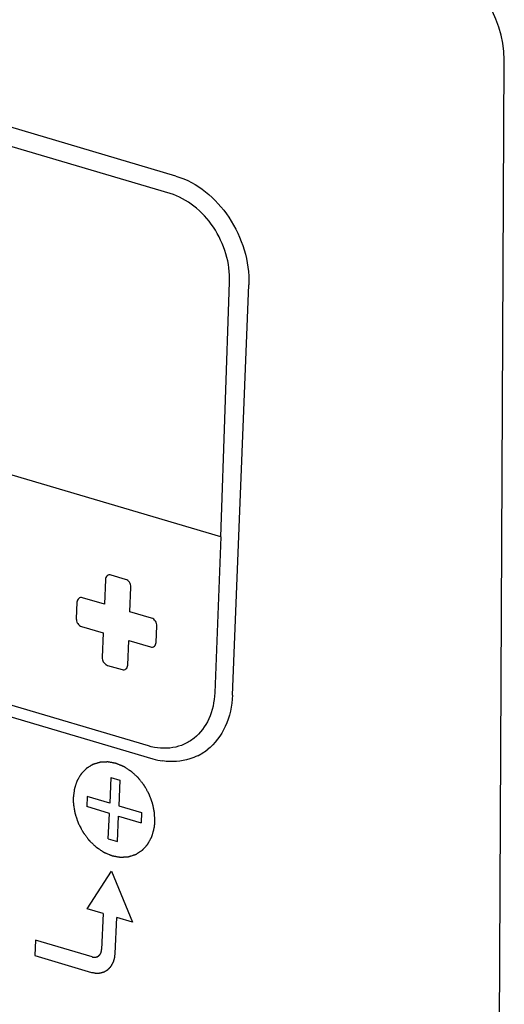
# Model space of a CAD drawing. Extents: x 743 to 2217, y -846 to 2038.
# Drawn here: x 1106 to 1128, y 787 to 832 of the extents above; entities that cross this region are included whole.
import ezdxf

# ---------------------------------------------------------------- set-up
doc = ezdxf.new("R2010")
doc.units = 0
doc.header["$MEASUREMENT"] = 0
doc.layers.add('R5 G', color=7, linetype='CONTINUOUS')

msp = doc.modelspace()

# ---------------------------------------------------------------- linework, layer by layer
at = {"layer": 'R5 G', "linetype": 'Continuous'}
for p, q in [((1112.929, 824.685), (1092.459, 830.743)), ((1112.674, 823.895), (1092.203, 829.953)), ((1127.112, 695.56), (1127.741, 829.938)), ((1114.957, 808.392), (1115.349, 819.897)), ((1115.478, 801.251), (1116.214, 819.777)), ((1114.957, 808.392), (1088.755, 816.146)), ((1114.957, 808.392), (1114.678, 801.352)), ((1110.656, 806.478), (1110.001, 806.672)), ((1109.744, 806.467), (1109.7, 805.355)), ((1110.847, 805.016), (1110.891, 806.128)), ((1109.7, 805.355), (1108.718, 805.646)), ((1108.461, 805.441), (1108.432, 804.7)), ((1111.683, 798.958), (1091.212, 805.016)), ((1111.829, 804.725), (1110.847, 805.016)), ((1091.414, 804.436), (1111.884, 798.378)), ((1108.666, 804.349), (1109.649, 804.059)), ((1112.034, 803.634), (1112.064, 804.375)), ((1109.649, 804.059), (1109.605, 802.947)), ((1110.751, 802.608), (1110.795, 803.719)), ((1110.795, 803.719), (1111.778, 803.429)), ((1109.839, 802.596), (1110.494, 802.403)), ((1109.987, 797.534), (1109.941, 796.376)), ((1109.987, 797.534), (1110.396, 797.413)), ((1110.396, 797.413), (1110.35, 796.255)), ((1108.917, 796.679), (1108.899, 796.216)), ((1109.941, 796.376), (1108.917, 796.679)), ((1109.922, 795.913), (1108.899, 796.216)), ((1109.876, 794.755), (1109.922, 795.913)), ((1110.35, 796.255), (1111.374, 795.952)), ((1111.374, 795.952), (1111.355, 795.489)), ((1110.286, 794.634), (1110.332, 795.792)), ((1110.332, 795.792), (1111.355, 795.489)), ((1109.876, 794.755), (1110.286, 794.634)), ((1108.923, 791.603), (1110.026, 793.305)), ((1110.026, 793.305), (1110.97, 790.997)), ((1109.639, 791.391), (1108.923, 791.603)), ((1109.639, 791.391), (1109.575, 789.77)), ((1110.189, 789.588), (1110.253, 791.209)), ((1110.97, 790.997), (1110.253, 791.209)), ((1106.588, 790.185), (1106.56, 789.49)), ((1109.147, 789.428), (1106.588, 790.185)), ((1106.56, 789.49), (1109.119, 788.733))]:
    msp.add_line(p, q, dxfattribs=at)
for centre, radius, start, end in [((1108.819, 804.698), 0.389, 203.0657, 213.7867), ((1109.992, 802.945), 0.389, 203.0657, 213.7867), ((1112.807, 800.738), 2.485, 296.6591, 298.7651), ((1112.806, 800.739), 2.487, 298.765, 299.3307), ((1112.804, 800.742), 2.49, 299.3311, 301.4354), ((1112.795, 800.757), 2.508, 301.4445, 308.0736), ((1112.806, 801.482), 3.237, 253.4616, 261.6964)]:
    msp.add_arc(centre, radius, start, end, dxfattribs=at)
msp.add_ellipse((1124.458, 830.761), major_axis=(-1.803, 3.571), ratio=0.768335, start_param=-2.157572, end_param=-0.626305, dxfattribs=at)
for points, knots in [([(1112.929, 824.685), (1113.896, 824.399), (1115.614, 822.947), (1116.256, 820.835), (1116.214, 819.777)], [0, 0, 0, 0, 0.487642, 1, 1, 1, 1]), ([(1115.349, 819.897), (1115.366, 820.325), (1115.243, 821.209), (1114.679, 822.407), (1113.809, 823.37), (1113.057, 823.782), (1112.674, 823.895)], [0, 0, 0, 0, 0.251214, 0.511705, 0.765615, 1, 1, 1, 1]), ([(1110.001, 806.672), (1109.971, 806.681), (1109.907, 806.687), (1109.786, 806.634), (1109.747, 806.531), (1109.744, 806.467)], [0, 0, 0, 0, 0.251896, 0.49004, 1, 1, 1, 1]), ([(1110.891, 806.128), (1110.894, 806.203), (1110.848, 806.354), (1110.725, 806.458), (1110.656, 806.478)], [0, 0, 0, 0, 0.512357, 1, 1, 1, 1]), ([(1108.718, 805.646), (1108.687, 805.655), (1108.623, 805.661), (1108.503, 805.608), (1108.464, 805.505), (1108.461, 805.441)], [0, 0, 0, 0, 0.251896, 0.49004, 1, 1, 1, 1]), ([(1112.064, 804.375), (1112.067, 804.45), (1112.021, 804.601), (1111.898, 804.705), (1111.829, 804.725)], [0, 0, 0, 0, 0.512357, 1, 1, 1, 1]), ([(1108.432, 804.7), (1108.431, 804.687), (1108.432, 804.635), (1108.446, 804.583), (1108.461, 804.546)], [0, 0, 0, 0, 0.242543, 1, 1, 1, 1]), ([(1108.556, 804.412), (1108.565, 804.405), (1108.598, 804.378), (1108.636, 804.358), (1108.666, 804.349)], [0, 0, 0, 0, 0.261261, 1, 1, 1, 1]), ([(1111.778, 803.429), (1111.808, 803.42), (1111.872, 803.414), (1111.993, 803.466), (1112.032, 803.57), (1112.034, 803.634)], [0, 0, 0, 0, 0.251896, 0.49004, 1, 1, 1, 1]), ([(1109.605, 802.947), (1109.604, 802.934), (1109.605, 802.882), (1109.619, 802.83), (1109.634, 802.793)], [0, 0, 0, 0, 0.242543, 1, 1, 1, 1]), ([(1109.729, 802.659), (1109.738, 802.652), (1109.771, 802.625), (1109.809, 802.605), (1109.839, 802.596)], [0, 0, 0, 0, 0.261261, 1, 1, 1, 1]), ([(1110.494, 802.403), (1110.525, 802.394), (1110.589, 802.388), (1110.709, 802.44), (1110.748, 802.544), (1110.751, 802.608)], [0, 0, 0, 0, 0.251896, 0.49004, 1, 1, 1, 1]), ([(1114.678, 801.352), (1114.662, 800.95), (1114.505, 800.178), (1113.924, 799.389), (1113.305, 799.012), (1112.607, 798.802), (1112.037, 798.853), (1111.683, 798.958)], [0, 0, 0, 0, 0.270128, 0.514747, 0.63288, 0.751568, 1, 1, 1, 1]), ([(1115.478, 801.251), (1115.459, 800.764), (1115.268, 799.83), (1114.688, 799.054), (1114.342, 798.783)], [0, 0, 0, 0, 0.524992, 1, 1, 1, 1]), ([(1113.922, 798.517), (1113.804, 798.457), (1113.304, 798.253), (1112.741, 798.22), (1112.338, 798.278)], [0, 0, 0, 0, 0.245351, 1, 1, 1, 1]), ([(1111.978, 795.539), (1111.977, 795.573), (1111.975, 795.625), (1111.971, 795.695), (1111.969, 795.746), (1111.967, 795.798), (1111.965, 795.842), (1111.963, 795.876), (1111.962, 795.898), (1111.961, 795.915), (1111.961, 795.928), (1111.96, 795.939), (1111.96, 795.948), (1111.96, 795.954), (1111.958, 795.961), (1111.956, 795.969), (1111.954, 795.98), (1111.951, 795.993), (1111.948, 796.011), (1111.943, 796.033), (1111.936, 796.068), (1111.926, 796.112), (1111.915, 796.164), (1111.904, 796.217), (1111.895, 796.26), (1111.888, 796.295), (1111.882, 796.322), (1111.877, 796.344), (1111.874, 796.359), (1111.872, 796.368), (1111.871, 796.374), (1111.869, 796.381), (1111.865, 796.389), (1111.86, 796.404), (1111.852, 796.425), (1111.842, 796.451), (1111.829, 796.485), (1111.813, 796.528), (1111.794, 796.579), (1111.774, 796.63), (1111.758, 796.672), (1111.745, 796.707), (1111.737, 796.728), (1111.731, 796.745), (1111.726, 796.758), (1111.722, 796.768), (1111.719, 796.777), (1111.717, 796.783), (1111.713, 796.789), (1111.709, 796.797), (1111.703, 796.808), (1111.696, 796.82), (1111.687, 796.836), (1111.675, 796.856), (1111.657, 796.889), (1111.634, 796.929), (1111.607, 796.978), (1111.58, 797.026), (1111.557, 797.067), (1111.539, 797.099), (1111.527, 797.12), (1111.518, 797.136), (1111.511, 797.148), (1111.505, 797.158), (1111.501, 797.166), (1111.498, 797.172), (1111.493, 797.177), (1111.488, 797.185), (1111.481, 797.193), (1111.472, 797.204), (1111.461, 797.218), (1111.447, 797.236), (1111.425, 797.264), (1111.397, 797.3), (1111.364, 797.342), (1111.33, 797.385), (1111.302, 797.42), (1111.28, 797.449), (1111.266, 797.467), (1111.255, 797.481), (1111.247, 797.491), (1111.24, 797.5), (1111.234, 797.507), (1111.23, 797.513), (1111.225, 797.517), (1111.219, 797.523), (1111.211, 797.53), (1111.201, 797.539), (1111.188, 797.551), (1111.172, 797.566), (1111.146, 797.59), (1111.114, 797.62), (1111.075, 797.656), (1111.037, 797.691), (1111.004, 797.721), (1110.979, 797.745), (1110.962, 797.76), (1110.95, 797.772), (1110.94, 797.781), (1110.932, 797.788), (1110.926, 797.793), (1110.923, 797.796), (1110.921, 797.799), (1110.918, 797.8), (1110.914, 797.803), (1110.908, 797.807), (1110.899, 797.812), (1110.889, 797.819), (1110.875, 797.828), (1110.857, 797.84), (1110.829, 797.858), (1110.793, 797.881), (1110.751, 797.909), (1110.709, 797.937), (1110.673, 797.96), (1110.645, 797.978), (1110.627, 797.989), (1110.613, 797.999), (1110.603, 798.006), (1110.594, 798.011), (1110.588, 798.015), (1110.584, 798.018), (1110.582, 798.019), (1110.579, 798.02), (1110.575, 798.022), (1110.568, 798.025), (1110.559, 798.029), (1110.547, 798.033), (1110.532, 798.039), (1110.514, 798.047), (1110.483, 798.06), (1110.446, 798.075), (1110.4, 798.094), (1110.355, 798.112), (1110.317, 798.128), (1110.287, 798.14), (1110.268, 798.148), (1110.253, 798.154), (1110.242, 798.159), (1110.232, 798.163), (1110.226, 798.165), (1110.222, 798.167), (1110.219, 798.168), (1110.216, 798.169), (1110.212, 798.169), (1110.206, 798.171), (1110.196, 798.172), (1110.185, 798.174), (1110.17, 798.177), (1110.152, 798.181), (1110.122, 798.186), (1110.084, 798.193), (1110.039, 798.201), (1109.994, 798.21), (1109.957, 798.216), (1109.927, 798.222), (1109.908, 798.225), (1109.893, 798.228), (1109.882, 798.23), (1109.873, 798.232), (1109.866, 798.233), (1109.862, 798.234), (1109.86, 798.235), (1109.857, 798.234), (1109.853, 798.234), (1109.847, 798.234), (1109.838, 798.233), (1109.827, 798.233), (1109.812, 798.232), (1109.794, 798.231), (1109.765, 798.23), (1109.729, 798.228), (1109.685, 798.227), (1109.641, 798.225), (1109.605, 798.223), (1109.576, 798.222), (1109.558, 798.221), (1109.543, 798.22), (1109.532, 798.22), (1109.523, 798.219), (1109.517, 798.219), (1109.513, 798.219), (1109.511, 798.219), (1109.508, 798.218), (1109.505, 798.217), (1109.499, 798.215), (1109.49, 798.213), (1109.48, 798.21), (1109.467, 798.206), (1109.45, 798.2), (1109.423, 798.192), (1109.389, 798.182), (1109.348, 798.17), (1109.307, 798.158), (1109.274, 798.148), (1109.247, 798.14), (1109.23, 798.135), (1109.216, 798.131), (1109.206, 798.128), (1109.197, 798.125), (1109.191, 798.123), (1109.188, 798.122), (1109.186, 798.122), (1109.183, 798.12), (1109.18, 798.118), (1109.175, 798.115), (1109.167, 798.111), (1109.158, 798.105), (1109.146, 798.097), (1109.131, 798.088), (1109.106, 798.073), (1109.075, 798.055), (1109.039, 798.032), (1109.002, 798.01), (1108.971, 797.992), (1108.947, 797.977), (1108.932, 797.967), (1108.919, 797.96), (1108.91, 797.954), (1108.903, 797.95), (1108.897, 797.947), (1108.894, 797.945), (1108.892, 797.943), (1108.89, 797.941), (1108.888, 797.939), (1108.883, 797.934), (1108.877, 797.928), (1108.869, 797.92), (1108.859, 797.91), (1108.847, 797.897), (1108.827, 797.876), (1108.802, 797.851), (1108.772, 797.82), (1108.742, 797.789), (1108.716, 797.763), (1108.696, 797.743), (1108.684, 797.73), (1108.674, 797.72), (1108.666, 797.712), (1108.66, 797.705), (1108.656, 797.701), (1108.653, 797.698), (1108.651, 797.697), (1108.65, 797.694), (1108.648, 797.691), (1108.645, 797.685), (1108.64, 797.677), (1108.634, 797.668), (1108.626, 797.655), (1108.617, 797.639), (1108.601, 797.613), (1108.582, 797.581), (1108.559, 797.542), (1108.536, 797.504), (1108.517, 797.472), (1108.502, 797.446), (1108.492, 797.43), (1108.484, 797.417), (1108.479, 797.408), (1108.474, 797.399), (1108.47, 797.394), (1108.469, 797.391), (1108.467, 797.388), (1108.466, 797.385), (1108.465, 797.382), (1108.463, 797.375), (1108.46, 797.366), (1108.456, 797.355), (1108.451, 797.34), (1108.444, 797.321), (1108.434, 797.291), (1108.422, 797.254), (1108.407, 797.209), (1108.392, 797.165), (1108.379, 797.127), (1108.369, 797.097), (1108.363, 797.079), (1108.358, 797.064), (1108.354, 797.053), (1108.351, 797.043), (1108.349, 797.037), (1108.347, 797.033), (1108.346, 797.03), (1108.346, 797.027), (1108.346, 797.023), (1108.345, 797.016), (1108.343, 797.005), (1108.342, 796.993), (1108.339, 796.976), (1108.337, 796.955), (1108.332, 796.922), (1108.327, 796.88), (1108.32, 796.83), (1108.314, 796.78), (1108.305, 796.713), (1108.298, 796.663), (1108.294, 796.629)], [0, 0, 0, 0, 0.015625, 0.023438, 0.03125, 0.039062, 0.046875, 0.050781, 0.054688, 0.056641, 0.058594, 0.060547, 0.061523, 0.0625, 0.063477, 0.064453, 0.066406, 0.068359, 0.070312, 0.074219, 0.078125, 0.085938, 0.09375, 0.101562, 0.109375, 0.113281, 0.117188, 0.121094, 0.123047, 0.124023, 0.125, 0.125977, 0.126953, 0.128906, 0.132812, 0.136719, 0.140625, 0.148438, 0.15625, 0.164062, 0.171875, 0.175781, 0.179688, 0.181641, 0.183594, 0.185547, 0.186523, 0.1875, 0.188477, 0.189453, 0.191406, 0.193359, 0.195312, 0.199219, 0.203125, 0.210938, 0.21875, 0.226562, 0.234375, 0.238281, 0.242188, 0.244141, 0.246094, 0.248047, 0.249023, 0.25, 0.250977, 0.251953, 0.253906, 0.255859, 0.257812, 0.261719, 0.265625, 0.273438, 0.28125, 0.289062, 0.296875, 0.300781, 0.304688, 0.306641, 0.308594, 0.310547, 0.311523, 0.3125, 0.313477, 0.314453, 0.316406, 0.318359, 0.320312, 0.324219, 0.328125, 0.335938, 0.34375, 0.351562, 0.359375, 0.363281, 0.367188, 0.369141, 0.371094, 0.373047, 0.374023, 0.374512, 0.375, 0.375488, 0.375977, 0.376953, 0.378906, 0.380859, 0.382812, 0.386719, 0.390625, 0.398438, 0.40625, 0.414062, 0.421875, 0.425781, 0.429688, 0.431641, 0.433594, 0.435547, 0.436523, 0.437012, 0.4375, 0.437988, 0.438477, 0.439453, 0.441406, 0.443359, 0.445312, 0.449219, 0.453125, 0.460938, 0.46875, 0.476562, 0.484375, 0.488281, 0.492188, 0.494141, 0.496094, 0.498047, 0.499023, 0.499512, 0.5, 0.500488, 0.500977, 0.501953, 0.503906, 0.505859, 0.507812, 0.511719, 0.515625, 0.523438, 0.53125, 0.539062, 0.546875, 0.550781, 0.554688, 0.556641, 0.558594, 0.560547, 0.561523, 0.562012, 0.5625, 0.562988, 0.563477, 0.564453, 0.566406, 0.568359, 0.570312, 0.574219, 0.578125, 0.585938, 0.59375, 0.601562, 0.609375, 0.613281, 0.617188, 0.619141, 0.621094, 0.623047, 0.624023, 0.624512, 0.625, 0.625488, 0.625977, 0.626953, 0.628906, 0.630859, 0.632812, 0.636719, 0.640625, 0.648438, 0.65625, 0.664062, 0.671875, 0.675781, 0.679688, 0.681641, 0.683594, 0.685547, 0.686523, 0.687012, 0.6875, 0.687988, 0.688477, 0.689453, 0.691406, 0.693359, 0.695312, 0.699219, 0.703125, 0.710938, 0.71875, 0.726562, 0.734375, 0.738281, 0.742188, 0.744141, 0.746094, 0.748047, 0.749023, 0.749512, 0.75, 0.750488, 0.750977, 0.751953, 0.753906, 0.755859, 0.757812, 0.761719, 0.765625, 0.773438, 0.78125, 0.789062, 0.796875, 0.800781, 0.804688, 0.806641, 0.808594, 0.810547, 0.811523, 0.812012, 0.8125, 0.812988, 0.813477, 0.814453, 0.816406, 0.818359, 0.820312, 0.824219, 0.828125, 0.835938, 0.84375, 0.851562, 0.859375, 0.863281, 0.867188, 0.869141, 0.871094, 0.873047, 0.874023, 0.874512, 0.875, 0.875488, 0.875977, 0.876953, 0.878906, 0.880859, 0.882812, 0.886719, 0.890625, 0.898438, 0.90625, 0.914062, 0.921875, 0.925781, 0.929688, 0.931641, 0.933594, 0.935547, 0.936523, 0.937012, 0.9375, 0.937988, 0.938477, 0.939453, 0.941406, 0.943359, 0.945312, 0.949219, 0.953125, 0.960938, 0.96875, 0.976562, 0.984375, 1, 1, 1, 1]), ([(1108.294, 796.629), (1108.294, 796.624), (1108.293, 796.613), (1108.293, 796.599), (1108.293, 796.59), (1108.292, 796.584), (1108.292, 796.577), (1108.292, 796.569), (1108.292, 796.557), (1108.292, 796.541), (1108.292, 796.521), (1108.292, 796.502), (1108.292, 796.483), (1108.293, 796.463), (1108.294, 796.447), (1108.294, 796.435), (1108.294, 796.429), (1108.295, 796.424), (1108.295, 796.417), (1108.295, 796.408), (1108.296, 796.4), (1108.296, 796.393), (1108.296, 796.388), (1108.297, 796.385), (1108.297, 796.382), (1108.297, 796.377), (1108.298, 796.366), (1108.299, 796.35), (1108.3, 796.336), (1108.301, 796.329)], [0, 0, 0, 0, 0.0625, 0.125, 0.15625, 0.171875, 0.1875, 0.21875, 0.25, 0.3125, 0.375, 0.4375, 0.5, 0.5625, 0.625, 0.65625, 0.671875, 0.6875, 0.71875, 0.75, 0.78125, 0.8125, 0.828125, 0.835938, 0.84375, 0.859375, 0.875, 0.9375, 1, 1, 1, 1]), ([(1108.301, 796.329), (1108.306, 796.297), (1108.317, 796.234), (1108.33, 796.154), (1108.341, 796.091), (1108.349, 796.043), (1108.355, 796.004), (1108.361, 795.972), (1108.365, 795.948), (1108.368, 795.928), (1108.371, 795.912), (1108.373, 795.902), (1108.374, 795.894), (1108.376, 795.887), (1108.381, 795.873), (1108.388, 795.853), (1108.396, 795.83), (1108.406, 795.799), (1108.425, 795.744), (1108.446, 795.682), (1108.467, 795.62), (1108.48, 795.581), (1108.491, 795.549), (1108.499, 795.526), (1108.506, 795.507), (1108.511, 795.491), (1108.514, 795.481), (1108.517, 795.473), (1108.519, 795.466), (1108.525, 795.456), (1108.53, 795.445), (1108.538, 795.43), (1108.548, 795.412), (1108.564, 795.382), (1108.583, 795.345), (1108.615, 795.285), (1108.646, 795.225), (1108.678, 795.166), (1108.697, 795.128), (1108.713, 795.099), (1108.723, 795.08), (1108.73, 795.067), (1108.733, 795.06), (1108.735, 795.057), (1108.738, 795.053), (1108.741, 795.049), (1108.746, 795.043), (1108.754, 795.031), (1108.767, 795.015), (1108.786, 794.989), (1108.811, 794.956), (1108.84, 794.916), (1108.87, 794.877), (1108.899, 794.838), (1108.929, 794.798), (1108.953, 794.766), (1108.973, 794.739), (1108.985, 794.723), (1108.994, 794.711), (1108.999, 794.705), (1109.002, 794.701), (1109.004, 794.697), (1109.007, 794.695), (1109.012, 794.69), (1109.023, 794.68), (1109.037, 794.666), (1109.061, 794.643), (1109.09, 794.615), (1109.137, 794.571), (1109.184, 794.526), (1109.231, 794.481), (1109.26, 794.453), (1109.284, 794.43), (1109.298, 794.416), (1109.31, 794.405), (1109.319, 794.397), (1109.326, 794.389), (1109.333, 794.385), (1109.339, 794.381), (1109.347, 794.376), (1109.36, 794.367), (1109.376, 794.357), (1109.395, 794.344), (1109.42, 794.327), (1109.452, 794.306), (1109.49, 794.28), (1109.529, 794.255), (1109.567, 794.229), (1109.599, 794.208), (1109.624, 794.191), (1109.643, 794.178), (1109.659, 794.168), (1109.671, 794.16), (1109.677, 794.156), (1109.684, 794.154), (1109.692, 794.15), (1109.706, 794.144), (1109.723, 794.137), (1109.744, 794.129), (1109.771, 794.117), (1109.819, 794.097), (1109.873, 794.074), (1109.928, 794.052), (1109.962, 794.037), (1109.99, 794.026), (1110.007, 794.019), (1110.02, 794.013), (1110.031, 794.009), (1110.039, 794.006), (1110.045, 794.003), (1110.049, 794.002), (1110.051, 794), (1110.054, 794), (1110.057, 793.999), (1110.063, 793.998), (1110.072, 793.997), (1110.082, 793.995), (1110.095, 793.993), (1110.112, 793.989), (1110.139, 793.985), (1110.173, 793.978), (1110.228, 793.968), (1110.282, 793.959), (1110.329, 793.95), (1110.356, 793.945), (1110.377, 793.941), (1110.394, 793.938), (1110.407, 793.936), (1110.416, 793.934), (1110.423, 793.933), (1110.428, 793.933), (1110.433, 793.933), (1110.443, 793.934), (1110.458, 793.935), (1110.478, 793.936), (1110.504, 793.938), (1110.538, 793.94), (1110.578, 793.942), (1110.618, 793.944), (1110.658, 793.947), (1110.691, 793.949), (1110.718, 793.95), (1110.738, 793.951), (1110.755, 793.952), (1110.768, 793.953), (1110.777, 793.954), (1110.783, 793.954), (1110.79, 793.954), (1110.798, 793.957), (1110.807, 793.96), (1110.819, 793.964), (1110.834, 793.969), (1110.858, 793.977), (1110.889, 793.987), (1110.937, 794.003), (1110.986, 794.018), (1111.029, 794.032), (1111.053, 794.04), (1111.071, 794.046), (1111.089, 794.052), (1111.105, 794.057), (1111.115, 794.061), (1111.12, 794.062), (1111.124, 794.063), (1111.126, 794.065), (1111.13, 794.067), (1111.135, 794.071), (1111.142, 794.075), (1111.15, 794.081), (1111.161, 794.088), (1111.18, 794.1), (1111.207, 794.118), (1111.239, 794.139), (1111.272, 794.161), (1111.305, 794.182), (1111.337, 794.204), (1111.364, 794.221), (1111.386, 794.236), (1111.4, 794.245), (1111.409, 794.251), (1111.415, 794.254), (1111.418, 794.257), (1111.421, 794.258), (1111.423, 794.261), (1111.427, 794.265), (1111.434, 794.274), (1111.445, 794.286), (1111.458, 794.3), (1111.471, 794.315), (1111.489, 794.334), (1111.52, 794.369), (1111.555, 794.408), (1111.59, 794.446), (1111.611, 794.471), (1111.629, 794.49), (1111.64, 794.503), (1111.649, 794.512), (1111.655, 794.52), (1111.661, 794.525), (1111.664, 794.532), (1111.667, 794.538), (1111.671, 794.546), (1111.678, 794.558), (1111.686, 794.573), (1111.696, 794.592), (1111.709, 794.616), (1111.725, 794.647), (1111.745, 794.684), (1111.765, 794.721), (1111.784, 794.758), (1111.801, 794.788), (1111.814, 794.813), (1111.824, 794.831), (1111.831, 794.845), (1111.836, 794.854), (1111.839, 794.859), (1111.841, 794.864), (1111.843, 794.871), (1111.845, 794.88), (1111.849, 794.894), (1111.854, 794.911), (1111.86, 794.932), (1111.868, 794.961), (1111.878, 794.996), (1111.889, 795.038), (1111.905, 795.094), (1111.925, 795.165), (1111.94, 795.221), (1111.948, 795.249)], [0, 0, 0, 0, 0.015625, 0.03125, 0.039062, 0.046875, 0.054688, 0.058594, 0.0625, 0.066406, 0.068359, 0.070312, 0.071289, 0.072266, 0.074219, 0.078125, 0.082031, 0.085938, 0.09375, 0.109375, 0.117188, 0.125, 0.128906, 0.132812, 0.136719, 0.138672, 0.140625, 0.141602, 0.142578, 0.144531, 0.146484, 0.148438, 0.152344, 0.15625, 0.164062, 0.171875, 0.1875, 0.195312, 0.203125, 0.207031, 0.210938, 0.212891, 0.213867, 0.214355, 0.214844, 0.21582, 0.216797, 0.21875, 0.222656, 0.226562, 0.234375, 0.242188, 0.25, 0.257812, 0.265625, 0.273438, 0.277344, 0.28125, 0.283203, 0.28418, 0.285156, 0.285645, 0.286133, 0.287109, 0.289062, 0.292969, 0.296875, 0.304688, 0.3125, 0.328125, 0.335938, 0.34375, 0.347656, 0.351562, 0.353516, 0.355469, 0.357422, 0.358398, 0.359375, 0.361328, 0.363281, 0.367188, 0.371094, 0.375, 0.382812, 0.390625, 0.398438, 0.40625, 0.414062, 0.417969, 0.421875, 0.425781, 0.427734, 0.428711, 0.429688, 0.431641, 0.433594, 0.4375, 0.441406, 0.445312, 0.453125, 0.46875, 0.476562, 0.484375, 0.488281, 0.492188, 0.494141, 0.496094, 0.498047, 0.499023, 0.499512, 0.5, 0.500488, 0.500977, 0.501953, 0.503906, 0.505859, 0.507812, 0.511719, 0.515625, 0.523438, 0.53125, 0.546875, 0.554688, 0.558594, 0.5625, 0.566406, 0.568359, 0.570312, 0.571289, 0.572266, 0.573242, 0.574219, 0.578125, 0.582031, 0.585938, 0.59375, 0.601562, 0.609375, 0.617188, 0.625, 0.628906, 0.632812, 0.636719, 0.638672, 0.640625, 0.641602, 0.642578, 0.644531, 0.646484, 0.648438, 0.652344, 0.65625, 0.664062, 0.671875, 0.6875, 0.695312, 0.699219, 0.703125, 0.707031, 0.710938, 0.712891, 0.713867, 0.714355, 0.714844, 0.71582, 0.716797, 0.71875, 0.720703, 0.722656, 0.726562, 0.734375, 0.742188, 0.75, 0.757812, 0.765625, 0.773438, 0.777344, 0.78125, 0.783203, 0.78418, 0.785156, 0.785645, 0.786133, 0.787109, 0.789062, 0.792969, 0.796875, 0.800781, 0.804688, 0.8125, 0.828125, 0.835938, 0.84375, 0.847656, 0.851562, 0.853516, 0.855469, 0.857422, 0.858398, 0.859375, 0.861328, 0.863281, 0.867188, 0.871094, 0.875, 0.882812, 0.890625, 0.898438, 0.90625, 0.914062, 0.917969, 0.921875, 0.925781, 0.926758, 0.927734, 0.928711, 0.929688, 0.931641, 0.933594, 0.9375, 0.941406, 0.945312, 0.953125, 0.960938, 0.96875, 0.984375, 1, 1, 1, 1]), ([(1111.948, 795.249), (1111.949, 795.255), (1111.951, 795.265), (1111.953, 795.278), (1111.954, 795.287), (1111.955, 795.293), (1111.956, 795.299), (1111.957, 795.307), (1111.959, 795.319), (1111.961, 795.334), (1111.963, 795.353), (1111.966, 795.371), (1111.968, 795.39), (1111.969, 795.409), (1111.971, 795.424), (1111.972, 795.435), (1111.973, 795.442), (1111.973, 795.447), (1111.973, 795.454), (1111.974, 795.462), (1111.975, 795.47), (1111.975, 795.477), (1111.975, 795.481), (1111.976, 795.484), (1111.976, 795.488), (1111.976, 795.492), (1111.977, 795.502), (1111.977, 795.518), (1111.978, 795.532), (1111.978, 795.539)], [0, 0, 0, 0, 0.0625, 0.125, 0.15625, 0.171875, 0.1875, 0.21875, 0.25, 0.3125, 0.375, 0.4375, 0.5, 0.5625, 0.625, 0.65625, 0.671875, 0.6875, 0.71875, 0.75, 0.78125, 0.8125, 0.828125, 0.835938, 0.84375, 0.859375, 0.875, 0.9375, 1, 1, 1, 1]), ([(1109.147, 789.428), (1109.153, 789.426), (1109.167, 789.424), (1109.183, 789.421), (1109.197, 789.418), (1109.207, 789.417), (1109.215, 789.415), (1109.221, 789.414), (1109.224, 789.413), (1109.227, 789.413), (1109.229, 789.413), (1109.232, 789.413), (1109.238, 789.413), (1109.249, 789.414), (1109.265, 789.415), (1109.282, 789.415), (1109.293, 789.416), (1109.299, 789.416), (1109.302, 789.416), (1109.304, 789.416), (1109.306, 789.417), (1109.309, 789.418), (1109.315, 789.419), (1109.325, 789.423), (1109.34, 789.427), (1109.355, 789.432), (1109.366, 789.435), (1109.371, 789.436), (1109.374, 789.437), (1109.376, 789.438), (1109.378, 789.439), (1109.381, 789.441), (1109.386, 789.444), (1109.395, 789.449), (1109.409, 789.458), (1109.423, 789.466), (1109.432, 789.472), (1109.437, 789.475), (1109.44, 789.476), (1109.442, 789.477), (1109.443, 789.479), (1109.446, 789.482), (1109.449, 789.486), (1109.457, 789.494), (1109.468, 789.505), (1109.48, 789.516), (1109.487, 789.524), (1109.491, 789.528), (1109.493, 789.531), (1109.495, 789.532), (1109.496, 789.535), (1109.498, 789.537), (1109.501, 789.542), (1109.507, 789.552), (1109.516, 789.567), (1109.524, 789.581), (1109.53, 789.591), (1109.533, 789.596), (1109.535, 789.599), (1109.536, 789.601), (1109.537, 789.603), (1109.538, 789.607), (1109.54, 789.612), (1109.544, 789.624), (1109.549, 789.641), (1109.555, 789.657), (1109.559, 789.669), (1109.561, 789.675), (1109.562, 789.678), (1109.563, 789.68), (1109.563, 789.683), (1109.564, 789.687), (1109.565, 789.693), (1109.566, 789.703), (1109.567, 789.714), (1109.569, 789.729), (1109.572, 789.747), (1109.574, 789.762), (1109.575, 789.77)], [0, 0, 0, 0, 0.03125, 0.0625, 0.078125, 0.09375, 0.109375, 0.117188, 0.121094, 0.125, 0.128906, 0.132812, 0.140625, 0.15625, 0.1875, 0.21875, 0.234375, 0.242188, 0.246094, 0.25, 0.253906, 0.257812, 0.265625, 0.28125, 0.3125, 0.34375, 0.359375, 0.367188, 0.371094, 0.375, 0.378906, 0.382812, 0.390625, 0.40625, 0.4375, 0.46875, 0.484375, 0.492188, 0.496094, 0.5, 0.503906, 0.507812, 0.515625, 0.53125, 0.5625, 0.59375, 0.609375, 0.617188, 0.621094, 0.625, 0.628906, 0.632812, 0.640625, 0.65625, 0.6875, 0.71875, 0.734375, 0.742188, 0.746094, 0.75, 0.753906, 0.757812, 0.765625, 0.78125, 0.8125, 0.84375, 0.859375, 0.867188, 0.871094, 0.875, 0.878906, 0.882812, 0.890625, 0.90625, 0.921875, 0.9375, 0.96875, 1, 1, 1, 1]), ([(1109.119, 788.733), (1109.136, 788.73), (1109.169, 788.724), (1109.211, 788.716), (1109.244, 788.71), (1109.265, 788.706), (1109.281, 788.703), (1109.294, 788.701), (1109.304, 788.699), (1109.312, 788.697), (1109.316, 788.697), (1109.319, 788.696), (1109.322, 788.696), (1109.326, 788.696), (1109.333, 788.697), (1109.343, 788.697), (1109.355, 788.698), (1109.371, 788.698), (1109.392, 788.699), (1109.416, 788.7), (1109.44, 788.702), (1109.46, 788.702), (1109.476, 788.703), (1109.488, 788.704), (1109.499, 788.704), (1109.506, 788.704), (1109.51, 788.705), (1109.513, 788.705), (1109.515, 788.706), (1109.519, 788.707), (1109.526, 788.709), (1109.535, 788.712), (1109.547, 788.715), (1109.562, 788.719), (1109.58, 788.725), (1109.603, 788.732), (1109.626, 788.738), (1109.644, 788.744), (1109.659, 788.749), (1109.671, 788.752), (1109.68, 788.755), (1109.687, 788.757), (1109.69, 788.758), (1109.693, 788.758), (1109.696, 788.76), (1109.699, 788.762), (1109.705, 788.766), (1109.714, 788.771), (1109.724, 788.777), (1109.737, 788.786), (1109.754, 788.796), (1109.775, 788.808), (1109.795, 788.821), (1109.812, 788.831), (1109.826, 788.839), (1109.836, 788.845), (1109.844, 788.851), (1109.85, 788.854), (1109.854, 788.856), (1109.857, 788.858), (1109.858, 788.86), (1109.861, 788.863), (1109.866, 788.868), (1109.873, 788.875), (1109.881, 788.883), (1109.893, 788.895), (1109.907, 788.909), (1109.923, 788.926), (1109.94, 788.943), (1109.954, 788.958), (1109.965, 788.969), (1109.973, 788.978), (1109.98, 788.985), (1109.985, 788.99), (1109.988, 788.993), (1109.99, 788.995), (1109.992, 788.998), (1109.994, 789.001), (1109.998, 789.007), (1110.003, 789.016), (1110.009, 789.027), (1110.018, 789.041), (1110.028, 789.059), (1110.041, 789.08), (1110.054, 789.102), (1110.065, 789.12), (1110.073, 789.134), (1110.08, 789.145), (1110.085, 789.154), (1110.089, 789.16), (1110.091, 789.163), (1110.093, 789.166), (1110.093, 789.169), (1110.095, 789.173), (1110.097, 789.181), (1110.101, 789.191), (1110.105, 789.203), (1110.111, 789.22), (1110.118, 789.241), (1110.126, 789.266), (1110.134, 789.29), (1110.141, 789.311), (1110.147, 789.328), (1110.151, 789.34), (1110.154, 789.35), (1110.157, 789.358), (1110.158, 789.362), (1110.16, 789.365), (1110.16, 789.368), (1110.16, 789.373), (1110.162, 789.381), (1110.163, 789.393), (1110.165, 789.407), (1110.167, 789.425), (1110.17, 789.449), (1110.175, 789.486), (1110.181, 789.532), (1110.186, 789.569), (1110.189, 789.588)], [0, 0, 0, 0, 0.03125, 0.0625, 0.078125, 0.09375, 0.101562, 0.109375, 0.117188, 0.121094, 0.123047, 0.125, 0.126953, 0.128906, 0.132812, 0.140625, 0.148438, 0.15625, 0.171875, 0.1875, 0.203125, 0.21875, 0.226562, 0.234375, 0.242188, 0.246094, 0.248047, 0.25, 0.251953, 0.253906, 0.257812, 0.265625, 0.273438, 0.28125, 0.296875, 0.3125, 0.328125, 0.34375, 0.351562, 0.359375, 0.367188, 0.371094, 0.373047, 0.375, 0.376953, 0.378906, 0.382812, 0.390625, 0.398438, 0.40625, 0.421875, 0.4375, 0.453125, 0.46875, 0.476562, 0.484375, 0.492188, 0.496094, 0.498047, 0.5, 0.501953, 0.503906, 0.507812, 0.515625, 0.523438, 0.53125, 0.546875, 0.5625, 0.578125, 0.59375, 0.601562, 0.609375, 0.617188, 0.621094, 0.623047, 0.625, 0.626953, 0.628906, 0.632812, 0.640625, 0.648438, 0.65625, 0.671875, 0.6875, 0.703125, 0.71875, 0.726562, 0.734375, 0.742188, 0.746094, 0.748047, 0.75, 0.751953, 0.753906, 0.757812, 0.765625, 0.773438, 0.78125, 0.796875, 0.8125, 0.828125, 0.84375, 0.851562, 0.859375, 0.867188, 0.871094, 0.873047, 0.875, 0.876953, 0.878906, 0.882812, 0.890625, 0.898438, 0.90625, 0.921875, 0.9375, 0.96875, 1, 1, 1, 1])]:
    msp.add_open_spline(points, degree=3, knots=knots, dxfattribs=at)
for points in [[(1108.496, 804.482), (1108.513, 804.456), (1108.533, 804.433), (1108.556, 804.412)], [(1109.669, 802.729), (1109.686, 802.704), (1109.706, 802.68), (1109.729, 802.659)]]:
    msp.add_open_spline(points, degree=3, dxfattribs=at)

doc.saveas('drawing.dxf')
